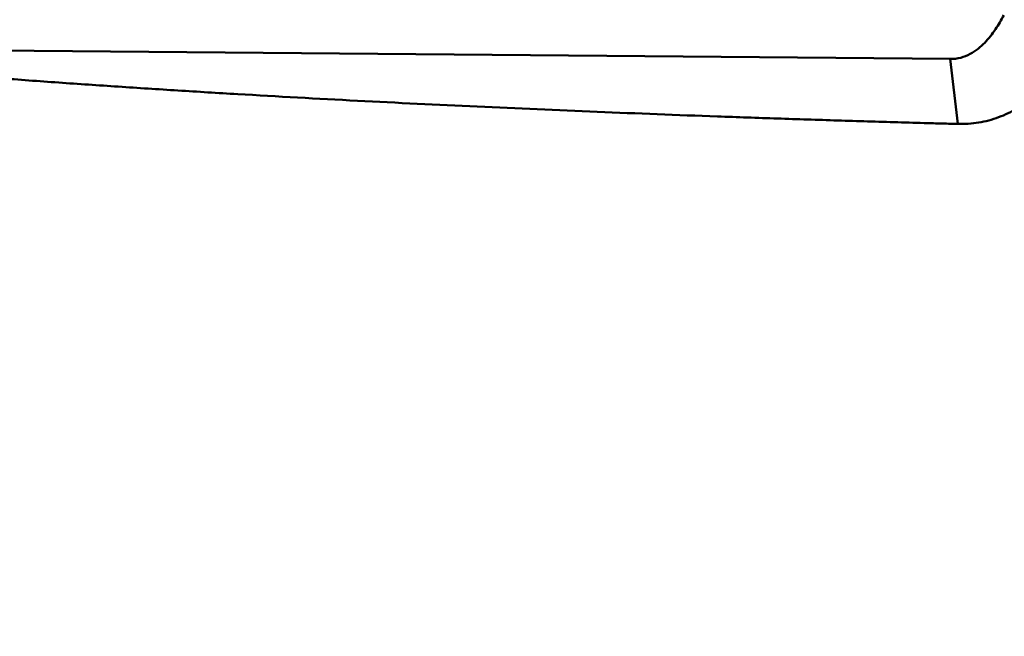
# Model space of a CAD drawing. Units: millimetres. Extents: x -29 to 111, y -60 to 66.
# Drawn here: x 35 to 43, y -19 to -14 of the extents above; entities that cross this region are included whole.
import ezdxf

# ---------------------------------------------------------------- set-up
doc = ezdxf.new("R2010")
doc.units = ezdxf.units.MM
doc.layers.add('1', color=4, linetype='Continuous', lineweight=50)
doc.layers.add('sk2', color=7, linetype='Continuous', lineweight=25)
doc.styles.add('simplex', font='txt.shx', dxfattribs={"height": 3.5})
doc.dimstyles.new('コピー - ISO-25', dxfattribs={"dimscale": 0, "dimtxt": 3.5, "dimasz": 3.5, "dimexe": 1.5, "dimexo": 0, "dimgap": 2.3, "dimtad": 1, "dimdsep": 46, "dimtxsty": 'simplex', "dimcen": 0.09, "dimclrd": 256, "dimclre": 256, "dimclrt": 256, "dimadec": 0, "dimazin": 0, "dimtfac": 1, "dimtofl": 0, "dimtmove": 0, "dimatfit": 3, "dimfxl": 1, "dimtolj": 1, "dimlwd": -1, "dimlwe": -1, "dimarcsym": 0})

# ---------------------------------------------------------------- blocks, each defined once
blk = doc.blocks.new('*D8')
at = {"layer": 'Defpoints', "color": 0, "lineweight": 0}
for p in [(16, -6), (0, -16.2564), (16, -30)]:
    blk.add_point(p, dxfattribs=at)
at = {"layer": 'sk2'}
for p, q in [((16, -6), (16, -31.5)), ((0, -16.2564), (0, -31.5)), ((3.5, -30), (12.5, -30)), ((16, -30), (50.35, -30))]:
    blk.add_line(p, q, dxfattribs=at)
at = {"layer": 'sk2', "lineweight": 0}
for points in [[(3.5, -29.4167), (3.5, -30.5833), (0, -30)], [(12.5, -30.5833), (12.5, -29.4167), (16, -30)]]:
    blk.add_solid(points, dxfattribs=at)
at = {"layer": 'sk2', "insert": (34.925, -25.95), "char_height": 3.5, "attachment_point": 5, "style": 'simplex'}
blk.add_mtext('\\A1;16 [.630"]', dxfattribs=at)

msp = doc.modelspace()

# ---------------------------------------------------------------- linework, layer by layer
at = {"layer": '1'}
for p, q in [((42.22235635, -14.36736849), (35.08360098, -14.30361967)), ((42.28005432, -14.85373806), (42.22235635, -14.36736849))]:
    msp.add_line(p, q, dxfattribs=at)
for points, knots in [([(42.22235635, -14.36736849), (42.24870212, -14.36760376), (42.30058942, -14.36098723), (42.37089595, -14.33240627), (42.43060459, -14.29256586), (42.49653186, -14.23247847), (42.56245462, -14.14825544), (42.60454124, -14.0756156), (42.62336038, -14.03913792)], [0, 0, 0, 0, 0.1451181537, 0.2839089707, 0.4144502421, 0.5384846221, 0.7739184256, 1, 1, 1, 1]), ([(43.08065721, -14.10685929), (43.08023877, -14.15695621), (43.06929682, -14.25733609), (43.02266808, -14.40131822), (42.94767112, -14.53321376), (42.84714974, -14.64777542), (42.72510044, -14.7406881), (42.58621596, -14.80833164), (42.46098613, -14.8414384), (42.35806556, -14.85343893), (42.30604615, -14.85439549), (42.28005432, -14.85373806)], [0, 0, 0, 0, 0.1233307749, 0.2465720054, 0.3701021616, 0.4942418666, 0.6192446417, 0.7452282144, 0.8721518755, 0.9359939415, 1, 1, 1, 1]), ([(42.28005432, -14.85373806), (42.24253717, -14.8527891), (42.16751185, -14.8506501), (42.01746754, -14.84651804), (41.75494466, -14.83899467), (41.37999868, -14.82768444), (40.93020145, -14.81310669), (40.33082865, -14.79231316), (39.58214775, -14.76369131), (38.68452325, -14.72475832), (37.78805272, -14.68088774), (37.04189752, -14.63969149), (36.44578653, -14.60355478), (36.07368019, -14.57957383), (35.77627089, -14.55940127), (35.55341874, -14.54388365), (35.33075538, -14.52753643), (35.18233805, -14.51688357), (35.10819715, -14.51095503)], [0, 0, 0, 0, 0.0156791423, 0.0313571797, 0.0627101679, 0.1254024409, 0.188075411, 0.2507275312, 0.3759623328, 0.5010907513, 0.6260930709, 0.7509411055, 0.8132958864, 0.8755964878, 0.9067237887, 0.9378347369, 0.9689261195, 1, 1, 1, 1])]:
    msp.add_open_spline(points, degree=3, knots=knots, dxfattribs=at)

# ---------------------------------------------------------------- dimensions: what is measured, and where the dimension line sits
at = {"layer": 'sk2'}
dim = msp.add_linear_dim(base=(16, -30), p1=(0, -16.2564319253), p2=(16, -6), dimstyle='コピー - ISO-25', override={"dimscale": 1, "dimdec": 8}, dxfattribs=at)
dim.commit()
dim.dimension.update_dxf_attribs({"geometry": '*D8', "text_midpoint": (34.925, -25.95)})

doc.saveas('drawing.dxf')
